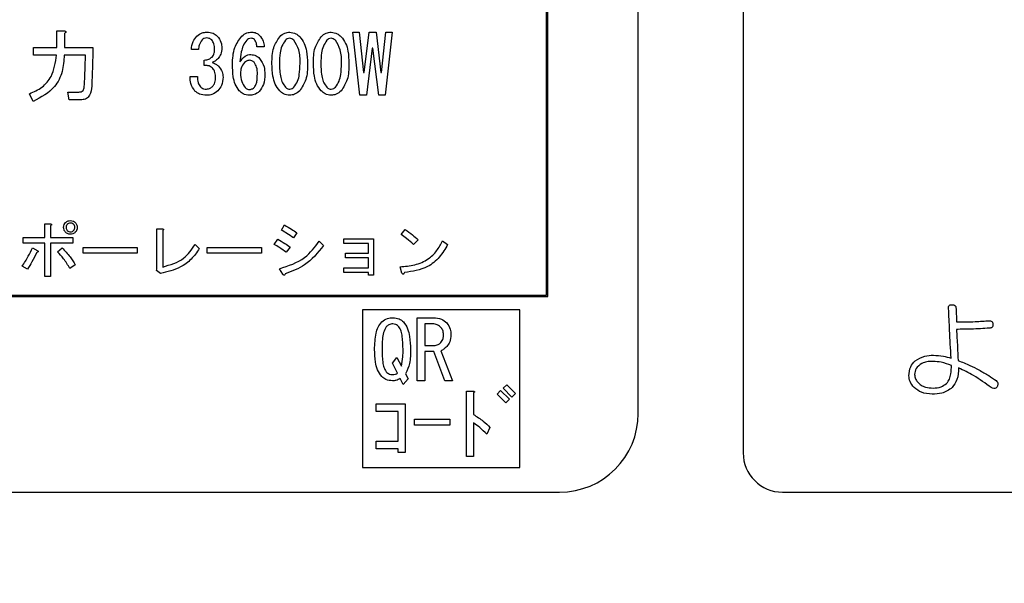
# Model space of a CAD drawing. Units: millimetres. Extents: x 6 to 589, y 9 to 411.
# Drawn here: x 291 to 301, y 277 to 283 of the extents above; entities that cross this region are included whole.
import ezdxf

# ---------------------------------------------------------------- set-up
doc = ezdxf.new("R2010")
doc.units = ezdxf.units.MM
doc.layers.add('SLD-0', color=179, linetype='Continuous')
doc.styles.add('SLDTEXTSTYLE0', font='TXT', dxfattribs={"width": 0.7, "bigfont": 'bigfont'})
doc.dimstyles.new('SLDDIMSTYLE1', dxfattribs={"dimtxt": 5.457031, "dimasz": 4, "dimexe": 0, "dimexo": 0.0625, "dimgap": 1.364258, "dimtad": 3, "dimdec": 0, "dimlfac": 4, "dimrnd": 1e-09, "dimzin": 12, "dimdsep": 46, "dimtxsty": 'SLDTEXTSTYLE0', "dimblk1": 'OPEN30', "dimblk2": 'OPEN30', "dimsah": 1, "dimcen": 0.09, "dimadec": 0, "dimazin": 3, "dimtfac": 1, "dimtdec": 0, "dimtofl": 0, "dimtmove": 0, "dimatfit": 3, "dimldrblk": 'OPEN30', "dimfxl": 1, "dimfrac": 2, "dimtolj": 1, "dimtzin": 12, "dimarcsym": 0})

# ---------------------------------------------------------------- blocks, each defined once
blk = doc.blocks.new('_Open30')
at = {"color": 0, "linetype": 'ByBlock', "lineweight": -2}
for p, q in [((-1, 0.267949), (0, 0)), ((0, 0), (-1, -0.267949)), ((0, 0), (-1, 0))]:
    blk.add_line(p, q, dxfattribs=at)
blk = doc.blocks.new('_D_7')
at = {"layer": 'SLD-0', "color": 7}
for p, q in [((275.5984, 368.4808), (388.7547, 368.4808)), ((387.7547, 368.4808), (387.7547, 266.4572)), ((348.0168, 266.4572), (388.7547, 266.4572))]:
    blk.add_line(p, q, dxfattribs=at)
at = {"layer": 'SLD-0', "color": 7, "xscale": 4, "yscale": 4}
for p, rotation in [((387.7547, 368.4808, 8.1193), 90), ((387.7547, 266.4572, 8.1193), 270)]:
    blk.add_blockref('_Open30', p, dxfattribs=dict(at, rotation=rotation))
at = {"layer": 'SLD-0', "color": 7, "insert": (381.6155, 309.4967), "char_height": 4.7625, "attachment_point": 1, "rotation": 90, "style": 'SLDTEXTSTYLE0'}
blk.add_mtext('408', dxfattribs=at)

msp = doc.modelspace()

# ---------------------------------------------------------------- linework, layer by layer
at = {"color": 7, "linetype": 'Continuous', "lineweight": 25}
for p, q in [((297.1418, 279.0072), (297.1418, 286.2572)), ((296.2668, 280.1322), (296.2668, 285.1322)), ((296.2793, 280.1197), (296.2793, 285.1447)), ((298.1418, 284.8822), (298.1418, 278.6322)), ((291.603, 282.6502), (291.6729, 282.6502)), ((291.603, 282.4929), (291.603, 282.6502)), ((291.676, 282.6255), (291.676, 282.4929)), ((294.423, 282.6378), (294.4847, 282.6378)), ((294.4908, 282.0369), (294.423, 282.6378)), ((294.4847, 282.6378), (294.5248, 282.2525)), ((294.5309, 282.2525), (294.5772, 282.6378)), ((294.5772, 282.6378), (294.645, 282.6378)), ((294.645, 282.6378), (294.6912, 282.2525)), ((294.6974, 282.2525), (294.7375, 282.6378)), ((294.7991, 282.6378), (294.7313, 282.0369)), ((294.7375, 282.6378), (294.7991, 282.6378)), ((291.38, 282.42), (291.38, 282.4929)), ((291.38, 282.4929), (291.603, 282.4929)), ((291.676, 282.4929), (291.9473, 282.4929)), ((292.9524, 282.4714), (292.8846, 282.4714)), ((293.5783, 282.4991), (293.5073, 282.4991)), ((294.608, 282.4868), (294.5525, 282.0369)), ((294.6142, 282.4868), (294.608, 282.4868)), ((294.6697, 282.0369), (294.6142, 282.4868)), ((291.6, 282.42), (291.38, 282.42)), ((291.8764, 282.42), (291.6729, 282.42)), ((293.0079, 282.3203), (293.0079, 282.3727)), ((294.5248, 282.2525), (294.5309, 282.2525)), ((294.6912, 282.2525), (294.6974, 282.2525)), ((292.8722, 282.2155), (292.9431, 282.2155)), ((291.7068, 282.0675), (291.8117, 282.0675)), ((291.7192, 281.9945), (291.7068, 282.0675)), ((291.3769, 281.9781), (291.343, 282.0521)), ((291.8425, 281.9945), (291.7192, 281.9945)), ((294.5525, 282.0369), (294.4908, 282.0369)), ((294.7313, 282.0369), (294.6697, 282.0369)), ((291.4884, 280.6837), (291.4884, 280.8132)), ((291.4884, 280.8132), (291.5385, 280.8132)), ((291.5431, 280.7947), (291.5431, 280.6837)), ((292.5566, 280.3808), (292.5566, 280.7646)), ((292.5566, 280.7646), (292.6091, 280.7646)), ((292.6114, 280.7484), (292.6114, 280.4016)), ((293.7421, 280.7531), (293.7721, 280.8016)), ((294.882, 280.7114), (294.9214, 280.76)), ((291.2818, 280.629), (291.2818, 280.6837)), ((291.2818, 280.6837), (291.4884, 280.6837)), ((291.5431, 280.6837), (291.7558, 280.6837)), ((291.7558, 280.6837), (291.7558, 280.629)), ((293.6727, 280.6166), (293.7074, 280.6652)), ((293.8901, 280.7276), (293.8577, 280.6791)), ((294.3387, 280.6261), (294.3387, 280.6698)), ((294.3387, 280.6698), (294.6208, 280.6698)), ((294.6208, 280.6698), (294.6208, 280.323)), ((295.0439, 280.6606), (295, 280.6166)), ((291.4884, 280.629), (291.2818, 280.629)), ((291.3697, 280.5843), (291.4205, 280.5565)), ((291.4884, 280.3114), (291.4884, 280.629)), ((291.7558, 280.629), (291.5431, 280.629)), ((291.5431, 280.629), (291.5431, 280.3114)), ((291.6101, 280.5473), (291.6541, 280.5843)), ((291.8529, 280.5342), (291.8529, 280.5889)), ((291.8529, 280.5889), (292.3686, 280.5889)), ((292.3686, 280.5889), (292.3686, 280.5342)), ((292.9212, 280.6166), (292.9605, 280.5773)), ((293.0368, 280.5889), (293.5525, 280.5889)), ((293.0368, 280.5342), (293.0368, 280.5889)), ((293.5525, 280.5889), (293.5525, 280.5342)), ((293.8253, 280.5912), (293.7883, 280.5426)), ((294.1028, 280.6467), (294.1444, 280.6051)), ((294.5715, 280.6261), (294.3387, 280.6261)), ((294.5715, 280.5334), (294.5715, 280.6261)), ((295.2774, 280.6513), (295.326, 280.6166)), ((292.3686, 280.5342), (291.8529, 280.5342)), ((293.5525, 280.5342), (293.0368, 280.5342)), ((294.3525, 280.4896), (294.3525, 280.5334)), ((294.3525, 280.5334), (294.5715, 280.5334)), ((294.5715, 280.4896), (294.3525, 280.4896)), ((294.5715, 280.3923), (294.5715, 280.4896)), ((291.3234, 280.3808), (291.2725, 280.4085)), ((291.7789, 280.4224), (291.7281, 280.3877)), ((292.5536, 280.3669), (292.5566, 280.3808)), ((293.756, 280.3345), (293.7236, 280.3854)), ((294.3387, 280.3486), (294.3387, 280.3923)), ((294.3387, 280.3923), (294.5715, 280.3923)), ((294.8913, 280.3438), (294.8728, 280.4039)), ((291.5431, 280.3114), (291.4884, 280.3114)), ((292.5906, 280.3392), (292.5536, 280.3669)), ((294.5715, 280.3486), (294.3387, 280.3486)), ((294.5715, 280.323), (294.5715, 280.3486)), ((294.6208, 280.323), (294.5715, 280.323)), ((280.0043, 280.1197), (296.2793, 280.1197)), ((280.0168, 280.1322), (296.2668, 280.1322)), ((294.5153, 279.9925), (294.5153, 278.4925)), ((296.0153, 279.9925), (294.5153, 279.9925)), ((295.0351, 279.3181), (295.0351, 279.919)), ((295.0351, 279.919), (295.1913, 279.919)), ((296.0153, 278.4925), (296.0153, 279.9925)), ((295.1081, 279.8607), (295.1081, 279.6539)), ((295.1759, 279.8607), (295.1081, 279.8607)), ((295.1081, 279.6539), (295.1975, 279.6539)), ((294.7998, 279.4874), (294.8429, 279.5398)), ((294.8429, 279.5398), (294.8861, 279.4566)), ((295.1081, 279.5955), (295.1081, 279.3181)), ((295.1944, 279.5955), (295.1081, 279.5955)), ((295.2992, 279.3181), (295.1944, 279.5955)), ((295.2622, 279.6046), (295.3732, 279.3181)), ((294.8491, 279.3918), (294.7998, 279.4874)), ((294.9262, 279.3857), (294.9508, 279.3363)), ((294.9015, 279.2839), (294.8738, 279.3394)), ((294.9508, 279.3363), (294.9015, 279.2839)), ((295.1081, 279.3181), (295.0351, 279.3181)), ((295.3732, 279.3181), (295.2992, 279.3181)), ((295.856, 279.2467), (295.8899, 279.2806)), ((295.9392, 279.1634), (295.856, 279.2467)), ((295.8899, 279.2806), (295.9731, 279.1973)), ((295.5067, 278.5961), (295.5067, 279.2189)), ((295.5067, 279.2189), (295.5723, 279.2189)), ((295.5723, 279.2035), (295.5723, 278.9969)), ((295.7974, 279.1912), (295.8313, 279.2251)), ((295.8806, 279.1079), (295.7974, 279.1912)), ((295.8313, 279.2251), (295.9146, 279.1418)), ((295.9731, 279.1973), (295.9392, 279.1634)), ((294.6443, 279.0987), (294.9218, 279.0987)), ((294.6443, 279.0257), (294.6443, 279.0987)), ((294.9218, 279.0987), (294.9218, 278.6362)), ((295.9146, 279.1418), (295.8806, 279.1079)), ((294.8562, 279.0257), (294.6443, 279.0257)), ((294.8562, 278.7441), (294.8562, 279.0257)), ((295.0112, 278.9538), (295.3473, 278.9538)), ((295.0112, 278.8954), (295.0112, 278.9538)), ((295.3473, 278.8954), (295.0112, 278.8954)), ((295.3473, 278.9538), (295.3473, 278.8954)), ((295.5723, 278.9168), (295.5723, 278.5961)), ((295.7296, 278.8736), (295.6987, 278.8089)), ((294.6443, 278.6712), (294.6443, 278.7441)), ((294.6443, 278.7441), (294.8562, 278.7441)), ((294.8562, 278.6712), (294.6443, 278.6712)), ((294.8562, 278.6362), (294.8562, 278.6712)), ((294.9218, 278.6362), (294.8562, 278.6362)), ((295.5723, 278.5961), (295.5067, 278.5961)), ((294.5153, 278.4925), (296.0153, 278.4925)), ((279.8918, 278.2572), (296.3918, 278.2572)), ((298.5168, 278.2572), (317.7668, 278.2572))]:
    msp.add_line(p, q, dxfattribs=at)
for centre, radius, start, end in [((296.3918, 279.0072), 0.75, 270, 0), ((298.5168, 278.6322), 0.375, 180, 270)]:
    msp.add_arc(centre, radius, start, end, dxfattribs=at)
for points, knots in [([(291.6729, 282.6502), (291.6762, 282.6494), (291.6812, 282.6483), (291.6864, 282.6454), (291.6887, 282.6428), (291.6895, 282.64), (291.6885, 282.6371), (291.6863, 282.6339), (291.6823, 282.6299), (291.6784, 282.6272), (291.676, 282.6255)], [0, 0, 0, 0, 0.249678, 0.374414, 0.437639, 0.499533, 0.578572, 0.656984, 0.78015, 1, 1, 1, 1]), ([(292.937, 282.6008), (292.9529, 282.613), (292.9813, 282.6348), (293.0169, 282.6369), (293.0326, 282.6378)], [0, 0, 0, 0, 0.5585709, 1, 1, 1, 1]), ([(293.0326, 282.6378), (293.0532, 282.6364), (293.09, 282.6338), (293.1186, 282.6109), (293.1312, 282.6008)], [0, 0, 0, 0, 0.560036, 1, 1, 1, 1]), ([(293.3655, 282.6008), (293.3808, 282.6129), (293.4082, 282.6344), (293.4428, 282.6368), (293.458, 282.6378)], [0, 0, 0, 0, 0.5588661, 1, 1, 1, 1]), ([(293.458, 282.6378), (293.4735, 282.6367), (293.5011, 282.6348), (293.5226, 282.6176), (293.532, 282.6101)], [0, 0, 0, 0, 0.560001, 1, 1, 1, 1]), ([(293.7262, 282.5947), (293.7418, 282.6082), (293.7696, 282.6322), (293.8058, 282.6361), (293.8218, 282.6378)], [0, 0, 0, 0, 0.5599214, 1, 1, 1, 1]), ([(293.8218, 282.6378), (293.8421, 282.635), (293.8784, 282.6298), (293.9054, 282.6054), (293.9174, 282.5947)], [0, 0, 0, 0, 0.558357, 1, 1, 1, 1]), ([(294.1209, 282.5947), (294.1364, 282.6082), (294.1642, 282.6322), (294.2005, 282.6361), (294.2164, 282.6378)], [0, 0, 0, 0, 0.5599214, 1, 1, 1, 1]), ([(294.2164, 282.6378), (294.2367, 282.635), (294.273, 282.6298), (294.3001, 282.6054), (294.312, 282.5947)], [0, 0, 0, 0, 0.558357, 1, 1, 1, 1]), ([(292.8846, 282.4714), (292.8876, 282.4985), (292.8929, 282.5469), (292.9235, 282.5843), (292.937, 282.6008)], [0, 0, 0, 0, 0.559904, 1, 1, 1, 1]), ([(292.9863, 282.5639), (292.9755, 282.5482), (292.9561, 282.5202), (292.9535, 282.4863), (292.9524, 282.4714)], [0, 0, 0, 0, 0.557853, 1, 1, 1, 1]), ([(293.0326, 282.5823), (293.0228, 282.5815), (293.0054, 282.5799), (292.9921, 282.5688), (292.9863, 282.5639)], [0, 0, 0, 0, 0.559521, 1, 1, 1, 1]), ([(293.0788, 282.5639), (293.0712, 282.5699), (293.0575, 282.5807), (293.0402, 282.5819), (293.0326, 282.5823)], [0, 0, 0, 0, 0.558958, 1, 1, 1, 1]), ([(293.1065, 282.4744), (293.1061, 282.4928), (293.1052, 282.5254), (293.0869, 282.5521), (293.0788, 282.5639)], [0, 0, 0, 0, 0.5614521, 1, 1, 1, 1]), ([(293.1312, 282.6008), (293.1455, 282.5818), (293.1712, 282.5478), (293.1734, 282.5055), (293.1744, 282.4868)], [0, 0, 0, 0, 0.558383, 1, 1, 1, 1]), ([(293.2761, 282.3295), (293.2782, 282.3855), (293.2819, 282.4853), (293.34, 282.5656), (293.3655, 282.6008)], [0, 0, 0, 0, 0.561101, 1, 1, 1, 1]), ([(293.4118, 282.5608), (293.3997, 282.5441), (293.3754, 282.5106), (293.3564, 282.4387), (293.3506, 282.3862), (293.347, 282.3542)], [0, 0, 0, 0, 0.278971, 0.559298, 1, 1, 1, 1]), ([(293.4549, 282.5793), (293.4458, 282.5782), (293.4295, 282.5763), (293.4172, 282.5655), (293.4118, 282.5608)], [0, 0, 0, 0, 0.559069, 1, 1, 1, 1]), ([(293.4858, 282.5669), (293.4807, 282.571), (293.4715, 282.5782), (293.46, 282.5789), (293.4549, 282.5793)], [0, 0, 0, 0, 0.558926, 1, 1, 1, 1]), ([(293.5073, 282.4991), (293.5069, 282.5131), (293.5062, 282.5379), (293.492, 282.5581), (293.4858, 282.5669)], [0, 0, 0, 0, 0.56127, 1, 1, 1, 1]), ([(293.532, 282.6101), (293.5464, 282.5917), (293.572, 282.5587), (293.5763, 282.5173), (293.5783, 282.4991)], [0, 0, 0, 0, 0.558801, 1, 1, 1, 1]), ([(293.6522, 282.3388), (293.6529, 282.3909), (293.6541, 282.4836), (293.7043, 282.5608), (293.7262, 282.5947)], [0, 0, 0, 0, 0.561958, 1, 1, 1, 1]), ([(293.7817, 282.5608), (293.7691, 282.5428), (293.7437, 282.5068), (293.7264, 282.4292), (293.7244, 282.3731), (293.7232, 282.3388)], [0, 0, 0, 0, 0.2790986, 0.5593587, 1, 1, 1, 1]), ([(293.8218, 282.5793), (293.8133, 282.578), (293.798, 282.5757), (293.7867, 282.5653), (293.7817, 282.5608)], [0, 0, 0, 0, 0.5583713, 1, 1, 1, 1]), ([(293.8619, 282.5608), (293.8554, 282.5665), (293.8438, 282.5767), (293.8285, 282.5785), (293.8218, 282.5793)], [0, 0, 0, 0, 0.560165, 1, 1, 1, 1]), ([(293.9205, 282.3388), (293.9204, 282.3836), (293.9204, 282.4632), (293.8797, 282.5311), (293.8619, 282.5608)], [0, 0, 0, 0, 0.562434, 1, 1, 1, 1]), ([(293.9174, 282.5947), (293.9329, 282.5744), (293.964, 282.5336), (293.9872, 282.444), (293.9898, 282.3787), (293.9914, 282.3388)], [0, 0, 0, 0, 0.279206, 0.559428, 1, 1, 1, 1]), ([(294.0469, 282.3388), (294.0476, 282.3909), (294.0488, 282.4836), (294.0989, 282.5608), (294.1209, 282.5947)], [0, 0, 0, 0, 0.561958, 1, 1, 1, 1]), ([(294.1764, 282.5608), (294.1637, 282.5428), (294.1383, 282.5068), (294.1211, 282.4292), (294.119, 282.3731), (294.1178, 282.3388)], [0, 0, 0, 0, 0.2790986, 0.5593587, 1, 1, 1, 1]), ([(294.2164, 282.5793), (294.2079, 282.578), (294.1927, 282.5757), (294.1814, 282.5653), (294.1764, 282.5608)], [0, 0, 0, 0, 0.558371, 1, 1, 1, 1]), ([(294.2565, 282.5608), (294.25, 282.5665), (294.2384, 282.5767), (294.2232, 282.5785), (294.2164, 282.5793)], [0, 0, 0, 0, 0.5601646, 1, 1, 1, 1]), ([(294.3151, 282.3388), (294.3151, 282.3836), (294.315, 282.4632), (294.2743, 282.5311), (294.2565, 282.5608)], [0, 0, 0, 0, 0.562434, 1, 1, 1, 1]), ([(294.312, 282.5947), (294.3275, 282.5744), (294.3586, 282.5336), (294.3818, 282.444), (294.3844, 282.3787), (294.386, 282.3388)], [0, 0, 0, 0, 0.279206, 0.559428, 1, 1, 1, 1]), ([(291.9473, 282.4929), (291.9462, 282.451), (291.9444, 282.3819), (291.9415, 282.2857), (291.9387, 282.2043), (291.9362, 282.1501), (291.935, 282.123)], [0, 0, 0, 0, 0.340001, 0.560001, 0.780001, 1, 1, 1, 1]), ([(293.0819, 282.4004), (293.0903, 282.413), (293.1055, 282.4355), (293.1062, 282.4625), (293.1065, 282.4744)], [0, 0, 0, 0, 0.5575219, 1, 1, 1, 1]), ([(293.1744, 282.4868), (293.1734, 282.4663), (293.1717, 282.4299), (293.15, 282.4009), (293.1405, 282.3881)], [0, 0, 0, 0, 0.5608012, 1, 1, 1, 1]), ([(291.343, 282.0521), (291.3844, 282.0699), (291.467, 282.1056), (291.5739, 282.2337), (291.5901, 282.3493), (291.6, 282.42)], [0, 0, 0, 0, 0.2806101, 0.5606371, 1, 1, 1, 1]), ([(291.6729, 282.42), (291.6696, 282.3667), (291.663, 282.2605), (291.5765, 282.0822), (291.4525, 282.0175), (291.3769, 281.9781)], [0, 0, 0, 0, 0.281348, 0.561821, 1, 1, 1, 1]), ([(291.8641, 282.1168), (291.866, 282.1511), (291.8692, 282.2077), (291.8722, 282.2865), (291.8745, 282.3532), (291.8758, 282.3977), (291.8764, 282.42)], [0, 0, 0, 0, 0.339991, 0.559993, 0.779997, 1, 1, 1, 1]), ([(293.0079, 282.3727), (293.0232, 282.3742), (293.0505, 282.3769), (293.0723, 282.3933), (293.0819, 282.4004)], [0, 0, 0, 0, 0.560776, 1, 1, 1, 1]), ([(293.1405, 282.3881), (293.1307, 282.3788), (293.1134, 282.3621), (293.0915, 282.3523), (293.0819, 282.348)], [0, 0, 0, 0, 0.5603138, 1, 1, 1, 1]), ([(293.0819, 282.348), (293.0946, 282.3437), (293.1172, 282.3361), (293.1355, 282.3208), (293.1435, 282.3141)], [0, 0, 0, 0, 0.560142, 1, 1, 1, 1]), ([(293.347, 282.3542), (293.3617, 282.3746), (293.3821, 282.403), (293.4227, 282.4227), (293.4421, 282.4243), (293.4518, 282.4251)], [0, 0, 0, 0, 0.558678, 0.779328, 1, 1, 1, 1]), ([(293.3902, 282.348), (293.3779, 282.3316), (293.3559, 282.302), (293.354, 282.2655), (293.3532, 282.2494)], [0, 0, 0, 0, 0.558295, 1, 1, 1, 1]), ([(293.4395, 282.3696), (293.4291, 282.3683), (293.4104, 282.3659), (293.3964, 282.3535), (293.3902, 282.348)], [0, 0, 0, 0, 0.558961, 1, 1, 1, 1]), ([(293.4827, 282.3511), (293.4756, 282.357), (293.463, 282.3676), (293.4467, 282.369), (293.4395, 282.3696)], [0, 0, 0, 0, 0.55948, 1, 1, 1, 1]), ([(293.4518, 282.4251), (293.4695, 282.4227), (293.501, 282.4185), (293.5247, 282.3974), (293.5351, 282.3881)], [0, 0, 0, 0, 0.558541, 1, 1, 1, 1]), ([(293.5135, 282.237), (293.5134, 282.2601), (293.5133, 282.3011), (293.492, 282.3359), (293.4827, 282.3511)], [0, 0, 0, 0, 0.562208, 1, 1, 1, 1]), ([(293.5351, 282.3881), (293.5521, 282.3624), (293.5825, 282.3163), (293.5838, 282.2614), (293.5844, 282.237)], [0, 0, 0, 0, 0.5574149, 1, 1, 1, 1]), ([(293.0819, 282.2987), (293.0761, 282.3034), (293.0646, 282.3129), (293.0386, 282.3205), (293.0195, 282.3204), (293.0079, 282.3203)], [0, 0, 0, 0, 0.279699, 0.559857, 1, 1, 1, 1]), ([(293.1158, 282.2155), (293.1141, 282.233), (293.111, 282.2643), (293.0908, 282.2882), (293.0819, 282.2987)], [0, 0, 0, 0, 0.559371, 1, 1, 1, 1]), ([(293.1435, 282.3141), (293.1575, 282.2969), (293.1824, 282.266), (293.1854, 282.2266), (293.1867, 282.2093)], [0, 0, 0, 0, 0.5590576, 1, 1, 1, 1]), ([(293.3409, 282.0798), (293.3265, 282.0999), (293.2977, 282.1403), (293.2797, 282.2279), (293.2775, 282.291), (293.2761, 282.3295)], [0, 0, 0, 0, 0.278821, 0.559185, 1, 1, 1, 1]), ([(293.3532, 282.2494), (293.3539, 282.2209), (293.3553, 282.1703), (293.3838, 282.1288), (293.3964, 282.1106)], [0, 0, 0, 0, 0.561423, 1, 1, 1, 1]), ([(293.7262, 282.0798), (293.7106, 282.1004), (293.6794, 282.1417), (293.6564, 282.2324), (293.6538, 282.2984), (293.6522, 282.3388)], [0, 0, 0, 0, 0.279169, 0.559403, 1, 1, 1, 1]), ([(293.7232, 282.3388), (293.7248, 282.2944), (293.727, 282.2325), (293.7498, 282.1554), (293.7711, 282.1276), (293.7817, 282.1137)], [0, 0, 0, 0, 0.5602535, 0.7804669, 1, 1, 1, 1]), ([(293.8619, 282.1137), (293.8748, 282.1319), (293.9008, 282.1682), (293.9173, 282.2471), (293.9193, 282.304), (293.9205, 282.3388)], [0, 0, 0, 0, 0.278871, 0.5592, 1, 1, 1, 1]), ([(293.9914, 282.3388), (293.9908, 282.2861), (293.9897, 282.1925), (293.9394, 282.1141), (293.9174, 282.0798)], [0, 0, 0, 0, 0.562037, 1, 1, 1, 1]), ([(294.1209, 282.0798), (294.1053, 282.1004), (294.074, 282.1417), (294.051, 282.2324), (294.0485, 282.2984), (294.0469, 282.3388)], [0, 0, 0, 0, 0.279169, 0.559403, 1, 1, 1, 1]), ([(294.1178, 282.3388), (294.1194, 282.2944), (294.1217, 282.2325), (294.1444, 282.1554), (294.1657, 282.1276), (294.1764, 282.1137)], [0, 0, 0, 0, 0.560253, 0.780467, 1, 1, 1, 1]), ([(294.2565, 282.1137), (294.2695, 282.1319), (294.2955, 282.1682), (294.3119, 282.2471), (294.3139, 282.304), (294.3151, 282.3388)], [0, 0, 0, 0, 0.278871, 0.5592, 1, 1, 1, 1]), ([(294.386, 282.3388), (294.3854, 282.2861), (294.3844, 282.1925), (294.3341, 282.1141), (294.312, 282.0798)], [0, 0, 0, 0, 0.562037, 1, 1, 1, 1]), ([(292.9185, 282.0767), (292.9026, 282.1003), (292.8742, 282.1425), (292.8728, 282.1931), (292.8722, 282.2155)], [0, 0, 0, 0, 0.557552, 1, 1, 1, 1]), ([(292.9431, 282.2155), (292.9427, 282.1953), (292.942, 282.1593), (292.9621, 282.1298), (292.9709, 282.1168)], [0, 0, 0, 0, 0.561598, 1, 1, 1, 1]), ([(293.088, 282.123), (293.0937, 282.1303), (293.1051, 282.145), (293.1142, 282.1773), (293.1152, 282.201), (293.1158, 282.2155)], [0, 0, 0, 0, 0.279424, 0.559592, 1, 1, 1, 1]), ([(293.1867, 282.2093), (293.1846, 282.1822), (293.1809, 282.1338), (293.1507, 282.0963), (293.1374, 282.0798)], [0, 0, 0, 0, 0.559885, 1, 1, 1, 1]), ([(293.4858, 282.1137), (293.4923, 282.1239), (293.5054, 282.1443), (293.5121, 282.1874), (293.513, 282.2182), (293.5135, 282.237)], [0, 0, 0, 0, 0.278481, 0.558999, 1, 1, 1, 1]), ([(293.5844, 282.237), (293.5834, 282.2034), (293.5815, 282.1435), (293.5471, 282.095), (293.532, 282.0736)], [0, 0, 0, 0, 0.561265, 1, 1, 1, 1]), ([(291.8117, 282.0675), (291.8193, 282.0679), (291.8345, 282.0688), (291.8532, 282.081), (291.8621, 282.099), (291.8634, 282.1109), (291.8641, 282.1168)], [0, 0, 0, 0, 0.280523, 0.558963, 0.779208, 1, 1, 1, 1]), ([(291.935, 282.123), (291.9321, 282.0928), (291.9285, 282.0551), (291.9033, 282.0182), (291.8801, 281.9988), (291.8575, 281.9962), (291.8425, 281.9945)], [0, 0, 0, 0, 0.499669, 0.625318, 0.750881, 1, 1, 1, 1]), ([(293.0295, 282.0369), (293.0064, 282.0382), (292.9652, 282.0407), (292.9327, 282.0657), (292.9185, 282.0767)], [0, 0, 0, 0, 0.5603801, 1, 1, 1, 1]), ([(292.9709, 282.1168), (292.9807, 282.1096), (292.9983, 282.0967), (293.0199, 282.0957), (293.0295, 282.0952)], [0, 0, 0, 0, 0.558418, 1, 1, 1, 1]), ([(293.0295, 282.0952), (293.0419, 282.0973), (293.0642, 282.101), (293.0807, 282.1163), (293.088, 282.123)], [0, 0, 0, 0, 0.558297, 1, 1, 1, 1]), ([(293.1374, 282.0798), (293.1195, 282.0658), (293.0875, 282.0408), (293.0472, 282.0381), (293.0295, 282.0369)], [0, 0, 0, 0, 0.558841, 1, 1, 1, 1]), ([(293.4364, 282.0369), (293.4162, 282.0397), (293.3799, 282.0449), (293.3528, 282.0691), (293.3409, 282.0798)], [0, 0, 0, 0, 0.558412, 1, 1, 1, 1]), ([(293.3964, 282.1106), (293.4034, 282.1048), (293.4161, 282.0943), (293.4324, 282.0928), (293.4395, 282.0921)], [0, 0, 0, 0, 0.559657, 1, 1, 1, 1]), ([(293.532, 282.0736), (293.5161, 282.0615), (293.4876, 282.0399), (293.4521, 282.0378), (293.4364, 282.0369)], [0, 0, 0, 0, 0.558655, 1, 1, 1, 1]), ([(293.4395, 282.0921), (293.4494, 282.0937), (293.467, 282.0964), (293.48, 282.1084), (293.4858, 282.1137)], [0, 0, 0, 0, 0.558524, 1, 1, 1, 1]), ([(293.8218, 282.0369), (293.8016, 282.0397), (293.7653, 282.0449), (293.7382, 282.0691), (293.7262, 282.0798)], [0, 0, 0, 0, 0.558412, 1, 1, 1, 1]), ([(293.7817, 282.1137), (293.7883, 282.108), (293.7999, 282.0979), (293.8151, 282.096), (293.8218, 282.0952)], [0, 0, 0, 0, 0.560279, 1, 1, 1, 1]), ([(293.8218, 282.0952), (293.8303, 282.0966), (293.8455, 282.0989), (293.8569, 282.1092), (293.8619, 282.1137)], [0, 0, 0, 0, 0.55853, 1, 1, 1, 1]), ([(293.9174, 282.0798), (293.9018, 282.0664), (293.874, 282.0425), (293.8378, 282.0386), (293.8218, 282.0369)], [0, 0, 0, 0, 0.559922, 1, 1, 1, 1]), ([(294.2164, 282.0369), (294.1962, 282.0397), (294.16, 282.0449), (294.1328, 282.0691), (294.1209, 282.0798)], [0, 0, 0, 0, 0.558412, 1, 1, 1, 1]), ([(294.1764, 282.1137), (294.1829, 282.108), (294.1945, 282.0979), (294.2098, 282.096), (294.2164, 282.0952)], [0, 0, 0, 0, 0.560279, 1, 1, 1, 1]), ([(294.2164, 282.0952), (294.2249, 282.0966), (294.2402, 282.0989), (294.2515, 282.1092), (294.2565, 282.1137)], [0, 0, 0, 0, 0.55853, 1, 1, 1, 1]), ([(294.312, 282.0798), (294.2964, 282.0664), (294.2686, 282.0425), (294.2324, 282.0386), (294.2164, 282.0369)], [0, 0, 0, 0, 0.559922, 1, 1, 1, 1]), ([(291.6864, 280.8247), (291.6941, 280.8308), (291.7078, 280.8416), (291.7251, 280.8427), (291.7327, 280.8432)], [0, 0, 0, 0, 0.558909, 1, 1, 1, 1]), ([(291.7327, 280.8432), (291.7424, 280.8424), (291.7598, 280.8408), (291.7731, 280.8296), (291.7789, 280.8247)], [0, 0, 0, 0, 0.559462, 1, 1, 1, 1]), ([(291.5385, 280.8132), (291.541, 280.8127), (291.5451, 280.8118), (291.5494, 280.8099), (291.5514, 280.8081), (291.5524, 280.8065), (291.5525, 280.8045), (291.5516, 280.802), (291.5485, 280.7985), (291.5452, 280.7962), (291.5431, 280.7947)], [0, 0, 0, 0, 0.249613, 0.389473, 0.444901, 0.50023, 0.562384, 0.625531, 0.750164, 1, 1, 1, 1]), ([(291.6679, 280.7785), (291.6688, 280.7882), (291.6704, 280.8056), (291.6815, 280.8189), (291.6864, 280.8247)], [0, 0, 0, 0, 0.559486, 1, 1, 1, 1]), ([(291.6864, 280.7323), (291.6804, 280.7399), (291.6696, 280.7536), (291.6685, 280.7709), (291.6679, 280.7785)], [0, 0, 0, 0, 0.558923, 1, 1, 1, 1]), ([(291.7026, 280.8086), (291.6988, 280.8036), (291.692, 280.7946), (291.6913, 280.7834), (291.6911, 280.7785)], [0, 0, 0, 0, 0.558993, 1, 1, 1, 1]), ([(291.6911, 280.7785), (291.6916, 280.7722), (291.6925, 280.761), (291.6995, 280.7523), (291.7026, 280.7484)], [0, 0, 0, 0, 0.559686, 1, 1, 1, 1]), ([(291.7327, 280.8201), (291.7264, 280.8196), (291.7152, 280.8187), (291.7065, 280.8117), (291.7026, 280.8086)], [0, 0, 0, 0, 0.559686, 1, 1, 1, 1]), ([(291.7026, 280.7484), (291.7076, 280.7446), (291.7166, 280.7378), (291.7278, 280.7372), (291.7327, 280.7369)], [0, 0, 0, 0, 0.558993, 1, 1, 1, 1]), ([(291.7627, 280.8086), (291.7577, 280.8124), (291.7488, 280.8192), (291.7376, 280.8198), (291.7327, 280.8201)], [0, 0, 0, 0, 0.558993, 1, 1, 1, 1]), ([(291.7327, 280.7369), (291.739, 280.7374), (291.7502, 280.7383), (291.7589, 280.7453), (291.7627, 280.7484)], [0, 0, 0, 0, 0.559686, 1, 1, 1, 1]), ([(291.7743, 280.7785), (291.7738, 280.7848), (291.7729, 280.796), (291.7659, 280.8047), (291.7627, 280.8086)], [0, 0, 0, 0, 0.559686, 1, 1, 1, 1]), ([(291.7627, 280.7484), (291.7666, 280.7534), (291.7734, 280.7624), (291.774, 280.7736), (291.7743, 280.7785)], [0, 0, 0, 0, 0.558993, 1, 1, 1, 1]), ([(291.7789, 280.8247), (291.785, 280.8171), (291.7958, 280.8034), (291.7969, 280.7861), (291.7974, 280.7785)], [0, 0, 0, 0, 0.558909, 1, 1, 1, 1]), ([(291.7974, 280.7785), (291.7965, 280.7688), (291.7949, 280.7514), (291.7838, 280.7381), (291.7789, 280.7323)], [0, 0, 0, 0, 0.559462, 1, 1, 1, 1]), ([(292.6091, 280.7646), (292.6113, 280.7643), (292.6147, 280.7638), (292.6184, 280.7622), (292.6199, 280.7604), (292.6202, 280.7579), (292.6185, 280.755), (292.6156, 280.7517), (292.613, 280.7497), (292.6114, 280.7484)], [0, 0, 0, 0, 0.2496386, 0.375105, 0.4378317, 0.5001717, 0.6397499, 0.7799405, 1, 1, 1, 1]), ([(293.8577, 280.6791), (293.8366, 280.6937), (293.799, 280.7197), (293.7595, 280.7429), (293.7421, 280.7531)], [0, 0, 0, 0, 0.56, 1, 1, 1, 1]), ([(293.7721, 280.8016), (293.7947, 280.7887), (293.835, 280.7656), (293.8732, 280.7392), (293.8901, 280.7276)], [0, 0, 0, 0, 0.55999, 1, 1, 1, 1]), ([(294.9214, 280.76), (294.9454, 280.7429), (294.9884, 280.7123), (295.0269, 280.6764), (295.0439, 280.6606)], [0, 0, 0, 0, 0.559821, 1, 1, 1, 1]), ([(291.7327, 280.7138), (291.723, 280.7146), (291.7056, 280.7162), (291.6923, 280.7274), (291.6864, 280.7323)], [0, 0, 0, 0, 0.559486, 1, 1, 1, 1]), ([(291.7789, 280.7323), (291.7713, 280.7262), (291.7576, 280.7154), (291.7403, 280.7143), (291.7327, 280.7138)], [0, 0, 0, 0, 0.558923, 1, 1, 1, 1]), ([(293.7074, 280.6652), (293.7302, 280.6526), (293.7708, 280.6301), (293.8087, 280.6031), (293.8253, 280.5912)], [0, 0, 0, 0, 0.559957, 1, 1, 1, 1]), ([(295, 280.6166), (294.979, 280.6356), (294.9414, 280.6694), (294.9002, 280.6986), (294.882, 280.7114)], [0, 0, 0, 0, 0.560013, 1, 1, 1, 1]), ([(291.2725, 280.4085), (291.2931, 280.44), (291.3298, 280.4962), (291.3575, 280.5574), (291.3697, 280.5843)], [0, 0, 0, 0, 0.55995, 1, 1, 1, 1]), ([(291.6541, 280.5843), (291.6801, 280.5561), (291.7265, 280.5058), (291.7629, 280.4479), (291.7789, 280.4224)], [0, 0, 0, 0, 0.560084, 1, 1, 1, 1]), ([(292.9605, 280.5773), (292.9365, 280.5421), (292.8886, 280.4716), (292.7624, 280.3814), (292.6557, 280.3552), (292.5906, 280.3392)], [0, 0, 0, 0, 0.280147, 0.560297, 1, 1, 1, 1]), ([(292.6114, 280.4016), (292.6834, 280.4224), (292.8121, 280.4595), (292.8878, 280.5686), (292.9212, 280.6166)], [0, 0, 0, 0, 0.55941, 1, 1, 1, 1]), ([(293.7883, 280.5426), (293.7675, 280.5577), (293.7304, 280.5847), (293.6903, 280.6069), (293.6727, 280.6166)], [0, 0, 0, 0, 0.560066, 1, 1, 1, 1]), ([(293.7236, 280.3854), (293.8097, 280.4129), (293.9637, 280.462), (294.0603, 280.5902), (294.1028, 280.6467)], [0, 0, 0, 0, 0.559474, 1, 1, 1, 1]), ([(294.1444, 280.6051), (294.089, 280.5371), (293.9899, 280.4155), (293.8436, 280.3609), (293.7791, 280.3369)], [0, 0, 0, 0, 0.558708, 1, 1, 1, 1]), ([(294.8728, 280.4039), (294.9199, 280.4074), (295.014, 280.4144), (295.1364, 280.4686), (295.2268, 280.5521), (295.2606, 280.6182), (295.2774, 280.6513)], [0, 0, 0, 0, 0.280316, 0.559905, 0.779825, 1, 1, 1, 1]), ([(295.326, 280.6166), (295.302, 280.5745), (295.2541, 280.4903), (295.1152, 280.3783), (294.9905, 280.3597), (294.9144, 280.3484)], [0, 0, 0, 0, 0.280785, 0.561094, 1, 1, 1, 1]), ([(291.4113, 280.5403), (291.3964, 280.5097), (291.3697, 280.4551), (291.3376, 280.4035), (291.3234, 280.3808)], [0, 0, 0, 0, 0.559961, 1, 1, 1, 1]), ([(291.4205, 280.5565), (291.4223, 280.555), (291.4245, 280.5531), (291.4257, 280.5498), (291.4258, 280.5481), (291.4251, 280.5464), (291.4212, 280.5422), (291.416, 280.5412), (291.4113, 280.5403)], [0, 0, 0, 0, 0.249781, 0.313227, 0.375804, 0.439004, 0.50195, 1, 1, 1, 1]), ([(291.7281, 280.3877), (291.7086, 280.4194), (291.6738, 280.4759), (291.6296, 280.5255), (291.6101, 280.5473)], [0, 0, 0, 0, 0.5599249, 1, 1, 1, 1]), ([(293.7791, 280.3369), (293.7782, 280.3339), (293.777, 280.3294), (293.7741, 280.3246), (293.7716, 280.3227), (293.7691, 280.3221), (293.7664, 280.323), (293.7635, 280.3249), (293.7598, 280.3287), (293.7575, 280.3323), (293.756, 280.3345)], [0, 0, 0, 0, 0.24961, 0.374545, 0.437582, 0.499708, 0.578584, 0.657029, 0.780073, 1, 1, 1, 1]), ([(294.9144, 280.3484), (294.9131, 280.3451), (294.9112, 280.3405), (294.9077, 280.3353), (294.905, 280.3328), (294.902, 280.3319), (294.8988, 280.3326), (294.8948, 280.3368), (294.8927, 280.341), (294.8913, 280.3438)], [0, 0, 0, 0, 0.280006, 0.390037, 0.50032, 0.562765, 0.625535, 0.750591, 1, 1, 1, 1]), ([(300.0983, 280.0071), (300.098, 280.0109), (300.0976, 280.0184), (300.1, 280.0298), (300.1082, 280.0392), (300.1208, 280.0431), (300.1297, 280.0425), (300.1341, 280.0423)], [0, 0, 0, 0, 0.187281, 0.374148, 0.559925, 0.779308, 1, 1, 1, 1]), ([(300.1217, 279.5345), (300.1173, 279.6227), (300.1094, 279.7803), (300.1017, 279.9378), (300.0983, 280.0071)], [0, 0, 0, 0, 0.56, 1, 1, 1, 1]), ([(300.1341, 280.0423), (300.1395, 280.042), (300.1502, 280.0414), (300.1632, 280.0326), (300.1687, 280.0197), (300.1691, 280.0113), (300.1693, 280.0071)], [0, 0, 0, 0, 0.280778, 0.558976, 0.778987, 1, 1, 1, 1]), ([(300.1693, 280.0071), (300.1706, 279.9831), (300.1729, 279.9401), (300.1731, 279.8971), (300.1732, 279.8782)], [0, 0, 0, 0, 0.559983, 1, 1, 1, 1]), ([(294.698, 279.879), (294.7155, 279.8922), (294.7467, 279.9159), (294.7857, 279.9181), (294.8028, 279.919)], [0, 0, 0, 0, 0.5585314, 1, 1, 1, 1]), ([(294.8028, 279.919), (294.8242, 279.9172), (294.8623, 279.9138), (294.8917, 279.8896), (294.9046, 279.879)], [0, 0, 0, 0, 0.5595877, 1, 1, 1, 1]), ([(295.1913, 279.919), (295.2178, 279.9168), (295.2652, 279.9128), (295.3017, 279.8829), (295.3177, 279.8697)], [0, 0, 0, 0, 0.559677, 1, 1, 1, 1]), ([(294.6302, 279.6169), (294.6321, 279.6685), (294.6348, 279.7405), (294.6609, 279.8303), (294.6857, 279.8628), (294.698, 279.879)], [0, 0, 0, 0, 0.560276, 0.780513, 1, 1, 1, 1]), ([(294.7412, 279.8327), (294.7311, 279.8145), (294.7109, 279.7778), (294.7033, 279.7029), (294.7019, 279.6495), (294.7011, 279.6169)], [0, 0, 0, 0, 0.277864, 0.558627, 1, 1, 1, 1]), ([(294.8028, 279.8605), (294.7898, 279.8586), (294.7664, 279.8553), (294.7489, 279.8396), (294.7412, 279.8327)], [0, 0, 0, 0, 0.558398, 1, 1, 1, 1]), ([(294.8614, 279.8327), (294.8519, 279.8412), (294.835, 279.8562), (294.8127, 279.8592), (294.8028, 279.8605)], [0, 0, 0, 0, 0.560416, 1, 1, 1, 1]), ([(294.9015, 279.6169), (294.9004, 279.6584), (294.899, 279.7163), (294.8871, 279.7906), (294.87, 279.8187), (294.8614, 279.8327)], [0, 0, 0, 0, 0.561028, 0.78142, 1, 1, 1, 1]), ([(294.9046, 279.879), (294.9196, 279.8578), (294.9498, 279.8154), (294.9687, 279.7235), (294.971, 279.6574), (294.9724, 279.6169)], [0, 0, 0, 0, 0.27883, 0.559176, 1, 1, 1, 1]), ([(295.2591, 279.8296), (295.2452, 279.84), (295.2203, 279.8586), (295.1895, 279.86), (295.1759, 279.8607)], [0, 0, 0, 0, 0.558243, 1, 1, 1, 1]), ([(295.2869, 279.7556), (295.2858, 279.7711), (295.2838, 279.7987), (295.2667, 279.8202), (295.2591, 279.8296)], [0, 0, 0, 0, 0.560001, 1, 1, 1, 1]), ([(295.3177, 279.8697), (295.3313, 279.8505), (295.3556, 279.816), (295.3571, 279.7741), (295.3578, 279.7556)], [0, 0, 0, 0, 0.557876, 1, 1, 1, 1]), ([(300.1732, 279.8782), (300.2323, 279.8787), (300.3379, 279.8796), (300.4432, 279.8868), (300.4896, 279.8899)], [0, 0, 0, 0, 0.559995, 1, 1, 1, 1]), ([(300.4896, 279.8196), (300.4306, 279.8158), (300.3252, 279.8089), (300.2196, 279.8082), (300.1732, 279.8079)], [0, 0, 0, 0, 0.55999, 1, 1, 1, 1]), ([(300.4896, 279.8899), (300.4947, 279.8896), (300.5049, 279.889), (300.5161, 279.8791), (300.5204, 279.8666), (300.5207, 279.8587), (300.5208, 279.8548)], [0, 0, 0, 0, 0.280427, 0.558373, 0.778906, 1, 1, 1, 1]), ([(300.5208, 279.8548), (300.5206, 279.8497), (300.5202, 279.8397), (300.5132, 279.8267), (300.5015, 279.8203), (300.4935, 279.8198), (300.4896, 279.8196)], [0, 0, 0, 0, 0.28089, 0.55967, 0.779136, 1, 1, 1, 1]), ([(295.2622, 279.6816), (295.2707, 279.6942), (295.2859, 279.7167), (295.2866, 279.7437), (295.2869, 279.7556)], [0, 0, 0, 0, 0.557522, 1, 1, 1, 1]), ([(295.3578, 279.7556), (295.3561, 279.7327), (295.3531, 279.6916), (295.3285, 279.659), (295.3177, 279.6446)], [0, 0, 0, 0, 0.559889, 1, 1, 1, 1]), ([(300.1732, 279.8079), (300.1769, 279.7525), (300.1834, 279.6537), (300.1872, 279.5546), (300.1888, 279.5111)], [0, 0, 0, 0, 0.559988, 1, 1, 1, 1]), ([(295.1975, 279.6539), (295.2112, 279.6555), (295.2356, 279.6585), (295.2541, 279.6745), (295.2622, 279.6816)], [0, 0, 0, 0, 0.558795, 1, 1, 1, 1]), ([(295.3177, 279.6446), (295.3087, 279.6352), (295.2927, 279.6183), (295.2715, 279.6088), (295.2622, 279.6046)], [0, 0, 0, 0, 0.56036, 1, 1, 1, 1]), ([(294.698, 279.3579), (294.6831, 279.3788), (294.6531, 279.4206), (294.6339, 279.5114), (294.6316, 279.5769), (294.6302, 279.6169)], [0, 0, 0, 0, 0.278854, 0.559198, 1, 1, 1, 1]), ([(294.7011, 279.6169), (294.7021, 279.5759), (294.7036, 279.5188), (294.7157, 279.4455), (294.7327, 279.4179), (294.7412, 279.4042)], [0, 0, 0, 0, 0.561041, 0.781429, 1, 1, 1, 1]), ([(294.8861, 279.4566), (294.8915, 279.4863), (294.9012, 279.5393), (294.9014, 279.5932), (294.9015, 279.6169)], [0, 0, 0, 0, 0.559652, 1, 1, 1, 1]), ([(294.9724, 279.6169), (294.9726, 279.5717), (294.9728, 279.4912), (294.9404, 279.4178), (294.9262, 279.3857)], [0, 0, 0, 0, 0.561824, 1, 1, 1, 1]), ([(299.7787, 279.5072), (299.809, 279.5256), (299.8634, 279.5585), (299.9266, 279.5608), (299.9545, 279.5618)], [0, 0, 0, 0, 0.5584619, 1, 1, 1, 1]), ([(299.9545, 279.5618), (299.9862, 279.5596), (300.0428, 279.5557), (300.0976, 279.541), (300.1217, 279.5345)], [0, 0, 0, 0, 0.559724, 1, 1, 1, 1]), ([(299.7201, 279.3665), (299.7229, 279.3964), (299.7278, 279.4498), (299.7631, 279.4896), (299.7787, 279.5072)], [0, 0, 0, 0, 0.559445, 1, 1, 1, 1]), ([(299.8451, 279.4837), (299.8234, 279.4693), (299.7848, 279.4435), (299.7778, 279.3982), (299.7748, 279.3783)], [0, 0, 0, 0, 0.560424, 1, 1, 1, 1]), ([(299.9506, 279.5033), (299.9303, 279.5026), (299.894, 279.5015), (299.86, 279.4892), (299.8451, 279.4837)], [0, 0, 0, 0, 0.560112, 1, 1, 1, 1]), ([(300.1256, 279.4642), (300.0938, 279.4758), (300.0371, 279.4966), (299.977, 279.5012), (299.9506, 279.5033)], [0, 0, 0, 0, 0.5602141, 1, 1, 1, 1]), ([(300.0795, 279.2923), (300.0897, 279.306), (300.1103, 279.3334), (300.1231, 279.394), (300.1247, 279.4375), (300.1256, 279.4642)], [0, 0, 0, 0, 0.278743, 0.559138, 1, 1, 1, 1]), ([(300.1927, 279.4408), (300.1914, 279.4024), (300.1891, 279.3341), (300.1509, 279.2779), (300.1341, 279.2533)], [0, 0, 0, 0, 0.5609704, 1, 1, 1, 1]), ([(300.1888, 279.5111), (300.2269, 279.4963), (300.2949, 279.4698), (300.3596, 279.4361), (300.388, 279.4212)], [0, 0, 0, 0, 0.559976, 1, 1, 1, 1]), ([(300.5052, 279.2533), (300.4499, 279.2933), (300.351, 279.3648), (300.2411, 279.4176), (300.1927, 279.4408)], [0, 0, 0, 0, 0.560005, 1, 1, 1, 1]), ([(294.7998, 279.3181), (294.7784, 279.3199), (294.7403, 279.3231), (294.7109, 279.3473), (294.698, 279.3579)], [0, 0, 0, 0, 0.559624, 1, 1, 1, 1]), ([(294.7412, 279.4042), (294.7507, 279.3957), (294.7676, 279.3806), (294.7899, 279.3777), (294.7998, 279.3764)], [0, 0, 0, 0, 0.560416, 1, 1, 1, 1]), ([(294.7998, 279.3764), (294.8099, 279.3767), (294.8279, 279.3772), (294.8426, 279.3874), (294.8491, 279.3918)], [0, 0, 0, 0, 0.561011, 1, 1, 1, 1]), ([(299.7709, 279.2533), (299.7554, 279.2719), (299.7278, 279.3052), (299.7224, 279.3478), (299.7201, 279.3665)], [0, 0, 0, 0, 0.560448, 1, 1, 1, 1]), ([(299.7748, 279.3783), (299.7768, 279.3639), (299.7803, 279.3381), (299.7954, 279.3172), (299.8021, 279.308)], [0, 0, 0, 0, 0.558872, 1, 1, 1, 1]), ([(300.388, 279.4212), (300.4195, 279.4037), (300.4758, 279.3724), (300.5288, 279.3358), (300.5521, 279.3197)], [0, 0, 0, 0, 0.560007, 1, 1, 1, 1]), ([(294.8738, 279.3394), (294.8608, 279.3324), (294.8376, 279.3198), (294.8113, 279.3186), (294.7998, 279.3181)], [0, 0, 0, 0, 0.559244, 1, 1, 1, 1]), ([(299.9427, 279.1908), (299.9069, 279.193), (299.843, 279.197), (299.7929, 279.2361), (299.7709, 279.2533)], [0, 0, 0, 0, 0.560261, 1, 1, 1, 1]), ([(299.8021, 279.308), (299.813, 279.2969), (299.8346, 279.2747), (299.8867, 279.2531), (299.9263, 279.2508), (299.9506, 279.2494)], [0, 0, 0, 0, 0.279865, 0.559935, 1, 1, 1, 1]), ([(300.1341, 279.2533), (300.1016, 279.2318), (300.0431, 279.1932), (299.9735, 279.1915), (299.9427, 279.1908)], [0, 0, 0, 0, 0.557415, 1, 1, 1, 1]), ([(299.9506, 279.2494), (299.977, 279.2507), (300.0243, 279.2532), (300.0626, 279.2804), (300.0795, 279.2923)], [0, 0, 0, 0, 0.56048, 1, 1, 1, 1]), ([(300.5599, 279.2611), (300.5561, 279.2566), (300.5485, 279.2478), (300.5271, 279.2428), (300.5135, 279.2493), (300.5052, 279.2533)], [0, 0, 0, 0, 0.280596, 0.559963, 1, 1, 1, 1]), ([(300.5521, 279.3197), (300.5561, 279.3151), (300.5641, 279.306), (300.5692, 279.2893), (300.5667, 279.2736), (300.5622, 279.2653), (300.5599, 279.2611)], [0, 0, 0, 0, 0.280378, 0.559643, 0.779647, 1, 1, 1, 1]), ([(295.5723, 279.2189), (295.5744, 279.2185), (295.5775, 279.2179), (295.5809, 279.2159), (295.5817, 279.2138), (295.5813, 279.2116), (295.5795, 279.2091), (295.5763, 279.2064), (295.5739, 279.2046), (295.5723, 279.2035)], [0, 0, 0, 0, 0.249586, 0.374347, 0.437212, 0.499386, 0.639753, 0.779765, 1, 1, 1, 1]), ([(295.5723, 278.9969), (295.6042, 278.9771), (295.6611, 278.9416), (295.7087, 278.8944), (295.7296, 278.8736)], [0, 0, 0, 0, 0.56007, 1, 1, 1, 1]), ([(295.6987, 278.8089), (295.6771, 278.8313), (295.6383, 278.8713), (295.5925, 278.9029), (295.5723, 278.9168)], [0, 0, 0, 0, 0.560285, 1, 1, 1, 1])]:
    msp.add_open_spline(points, degree=3, knots=knots, dxfattribs=at)

# ---------------------------------------------------------------- dimensions: what is measured, and where the dimension line sits
at = {"layer": 'SLD-0', "color": 7}
dim = msp.add_linear_dim(base=(387.7547, 266.4572), p1=(274.5984, 368.4808), p2=(347.0168, 266.4572), angle=90, dimstyle='SLDDIMSTYLE1', dxfattribs=at)
dim.commit()
dim.dimension.update_dxf_attribs({"geometry": '_D_7', "text_midpoint": (387.7547, 314.2592), "dimtype": 160})

doc.saveas('drawing.dxf')
